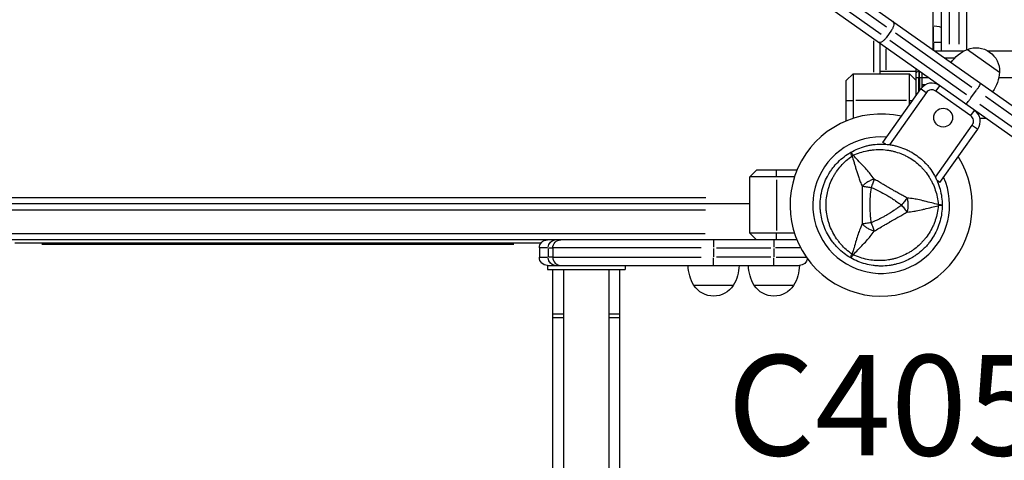
# Model space of a CAD drawing. Units: millimetres. Extents: x 0 to 29700, y 0 to 21000.
# Drawn here: x 9921 to 10656, y 15276 to 15605 of the extents above; entities that cross this region are included whole.
import ezdxf

# ---------------------------------------------------------------- set-up
doc = ezdxf.new("R2010")
doc.units = ezdxf.units.MM
doc.header["$LTSCALE"] = 0.3
doc.layers.add('P001', color=131, linetype='Continuous')
doc.layers.add('P902', color=185, linetype='Continuous')
doc.styles.add('BIGFONT', font='simplex.shx', dxfattribs={"bigfont": 'bigfont.shx'})

msp = doc.modelspace()

# ---------------------------------------------------------------- linework, layer by layer
at = {"layer": 'P001', "extrusion": (-1.22465e-16, -1, 2.96662e-13)}
for p, q in [((10602.34, 16251.91), (10602.34, 15583.01)), ((10134.17, 15914.49), (10716.31, 15502.31)), ((10705.33, 15486.8), (10123.19, 15898.98)), ((10608.84, 15581.91), (10608.84, 15777.91)), ((10627.84, 15583.01), (10627.84, 15777.91)), ((10614.84, 15587.16), (10614.84, 15722.5)), ((10621.84, 15722.5), (10621.84, 15587.16)), ((10512.21, 15639.47), (10567.82, 15600.09)), ((10563.78, 15594.38), (10508.16, 15633.76)), ((10571.54, 15597.46), (10567.5, 15591.75)), ((10574.43, 15595.41), (10631.48, 15555.02)), ((10602.36, 15600.67), (10602.81, 15600.67)), ((10602.84, 15588.95), (10602.84, 15600.06)), ((10558.24, 15566.21), (10558.24, 15589.65)), ((10562.84, 15587.7), (10562.84, 15564.91)), ((10627.44, 15549.31), (10570.39, 15589.7)), ((10602.36, 15588.32), (10602.81, 15588.32)), ((10602.84, 15588.04), (10602.84, 15582.94)), ((10608.82, 15588.32), (10603.31, 15588.32)), ((10567.34, 15583.63), (10567.34, 15567.79)), ((10625.64, 15581.91), (10603.89, 15581.91)), ((10628.12, 15583.13), (10652.11, 15566.15)), ((12333.34, 15581.91), (10643.6, 15581.91)), ((10611.35, 15576.91), (10618.58, 15576.91)), ((10537.84, 15559.91), (10542.84, 15564.91)), ((10542.84, 15564.91), (10584.84, 15564.91)), ((10542.84, 15564.91), (10542.84, 15531.59)), ((10562.84, 15566.91), (10589.84, 15566.91)), ((10584.84, 15564.91), (10589.84, 15559.91)), ((10584.84, 15541.56), (10584.84, 15564.91)), ((10589.84, 15548.62), (10589.84, 15568.58)), ((10591.84, 15566.91), (10592.19, 15566.91)), ((10591.84, 15566.89), (10591.84, 15562.3)), ((10592.34, 15562.25), (10592.34, 15566.73)), ((10594.34, 15554.82), (10594.34, 15565.39)), ((10537.84, 15529.74), (10537.84, 15559.91)), ((10591.68, 15561.91), (10589.84, 15561.91)), ((10591.84, 15551.97), (10591.84, 15561.39)), ((10591.86, 15561.91), (10592.31, 15561.91)), ((10592.34, 15561.42), (10592.34, 15552.64)), ((10594.33, 15561.91), (10592.49, 15561.91)), ((10599.26, 15561.91), (10594.34, 15561.91)), ((12333.34, 15561.91), (10651.49, 15561.91)), ((10565.15, 15513.76), (10593.47, 15553.75)), ((10597.55, 15550.87), (10570.02, 15511.99)), ((10593.67, 15553.61), (10597.35, 15551.01)), ((10594.48, 15556.91), (10597, 15556.91)), ((10630.64, 15533.56), (10604.52, 15552.06)), ((10607.26, 15555.93), (10604.66, 15552.26)), ((10606.13, 15556.91), (10606.31, 15556.91)), ((10630.82, 15546.91), (10634.86, 15552.63)), ((10538.09, 15544.91), (10542.59, 15544.91)), ((10582.74, 15544.91), (10544.94, 15544.91)), ((10584.96, 15544.91), (10587.09, 15544.91)), ((10717.49, 15494.12), (10641.54, 15547.9)), ((10630.78, 15533.77), (10633.38, 15537.44)), ((10634.56, 15536.91), (10634.45, 15536.91)), ((10637.5, 15542.19), (10713.45, 15488.41)), ((10637.45, 15531.91), (10641.63, 15531.91)), ((10604.3, 15487.72), (10631.83, 15526.59)), ((10607.59, 15483.71), (10635.91, 15523.71)), ((10632.03, 15526.45), (10635.7, 15523.85)), ((10567.25, 15512.28), (10565.15, 15513.76)), ((10465.84, 15487.91), (10470.84, 15492.91)), ((10501, 15492.91), (10470.84, 15492.91)), ((10485.84, 15488.16), (10485.84, 15492.66)), ((10465.84, 15445.91), (10465.84, 15487.91)), ((10499.16, 15487.91), (10465.84, 15487.91)), ((10485.84, 15485.81), (10485.84, 15448.01)), ((10607.59, 15483.71), (10605.5, 15485.2)), ((9843.89, 15472.51), (10433.1, 15472.51)), ((10465.84, 15467.91), (9807.9, 15467.91)), ((9837.71, 15463.31), (10432.78, 15463.31)), ((10501, 15440.91), (9788.84, 15440.91)), ((10432.53, 15445.51), (9825.75, 15445.51)), ((10438.84, 15440.89), (10438.84, 15435.38)), ((10470.84, 15440.91), (10465.84, 15445.91)), ((10499.16, 15445.91), (10465.84, 15445.91)), ((10483.85, 15440.89), (10483.85, 15435.38)), ((10485.84, 15441.16), (10485.84, 15445.66)), ((9917.57, 15438.61), (10310.12, 15438.61)), ((10289.92, 15437.61), (9937.77, 15437.61)), ((10308.84, 15434.91), (10308.84, 15427.91)), ((10314.87, 15434.91), (10308.86, 15434.91)), ((10315.51, 15434.56), (10315.51, 15428.26)), ((10315.83, 15434.91), (10318.84, 15434.91)), ((10318.84, 15434.91), (10318.84, 15427.91)), ((10429.43, 15434.91), (10319.21, 15434.91)), ((10438.84, 15434.56), (10438.84, 15428.26)), ((10441.09, 15434.91), (10481.6, 15434.91)), ((10483.85, 15434.56), (10483.85, 15428.26)), ((10503.12, 15434.91), (10485, 15434.91)), ((10308.86, 15427.91), (10314.87, 15427.91)), ((10318.84, 15427.91), (10315.83, 15427.91)), ((10319.21, 15427.91), (10429.43, 15427.91)), ((10438.84, 15421.93), (10438.84, 15427.44)), ((10481.6, 15427.91), (10441.09, 15427.91)), ((10483.85, 15421.93), (10483.85, 15427.44)), ((10485.51, 15427.91), (10507.68, 15427.91)), ((10314.79, 15421.91), (10314.79, 15418.71)), ((10314.79, 15421.91), (10502.85, 15421.91)), ((10314.79, 15418.71), (10372.89, 15418.71)), ((10318.84, 14206.41), (10318.84, 15418.71)), ((10326.84, 15418.71), (10326.84, 14238.23)), ((10360.84, 14238.23), (10360.84, 15418.71)), ((10368.84, 14206.41), (10368.84, 15418.71)), ((10372.89, 15421.91), (10372.89, 15418.71)), ((10453.54, 15406.91), (10424.14, 15406.91)), ((10498.54, 15406.91), (10469.14, 15406.91)), ((10318.84, 15385.63), (10326.84, 15385.63)), ((10318.84, 15383.03), (10326.84, 15383.03)), ((10360.84, 15385.63), (10368.84, 15385.63)), ((10360.84, 15383.03), (10368.84, 15383.03))]:
    msp.add_line(p, q, dxfattribs=at)
at = {"layer": 'P001'}
msp.add_circle((10610.07, 15532.2), 7, dxfattribs=at)
at = {"layer": 'P001', "extrusion": (1.05097e-44, 4.73317e-29, -1)}
msp.add_arc((-10640.14, 15555.65), 30, 36.23162, 66.38165, dxfattribs=at)
at = {"layer": 'P001', "extrusion": (0, 0, -1)}
for centre, radius, start, end in [((-10634.62, 15566.89), 17.5, 68.17835, 182.42165), ((-10591.84, 15564.91), 2, 0, 90), ((-10592.34, 15564.91), 2, 164.5142, 180), ((-10622.19, 15568.35), 30, 184.21835, 214.36838), ((-10314.84, 15434.91), 6, 0, 90), ((-10314.84, 15427.91), 6, 270, 0), ((-10502.85, 15427.91), 6, 188.68209, 270), ((-10449.84, 15422.4), 30, 328.91835, 359.06838), ((-10427.85, 15422.4), 30, 180.93162, 211.08165), ((-10494.84, 15422.4), 30, 328.91835, 359.06838), ((-10472.85, 15422.4), 30, 180.93162, 211.08165), ((-10438.84, 15416.41), 17.5, 212.87835, 327.12165), ((-10483.84, 15416.41), 17.5, 212.87835, 327.12165)]:
    msp.add_arc(centre, radius, start, end, dxfattribs=at)
at = {"layer": 'P001'}
for centre, radius, start, end in [((10601.63, 15547.98), 10, 54.7, 144.7), ((10601.63, 15547.98), 5, 54.7, 144.7), ((10627.75, 15529.48), 10, 324.7, 54.7), ((10563.84, 15466.91), 68, 77.17951, 32.22049), ((10627.75, 15529.48), 5, 324.7, 54.7), ((10563.84, 15466.91), 51, 85.35077, 24.04923), ((10563.84, 15466.91), 44.5, 120.41777, 120.41856), ((10324.84, 15427.91), 6, 180, 270)]:
    msp.add_arc(centre, radius, start, end, dxfattribs=at)
at = {"layer": 'P001', "extrusion": (-2.83353e-40, 0, -1)}
msp.add_arc((-10324.84, 15434.91), 6, 0, 90, dxfattribs=at)
at = {"layer": 'P001', "extrusion": (0, 0, -1)}
for centre, major_axis, ratio, start_param, end_param in [((10602.84, 15599.18), (6, 0), 0.246883, 4.790929, 6.204645), ((10320.71, 15427.91), (0, -6), 0.866667, 0.07854, 1.492257)]:
    msp.add_ellipse(centre, major_axis=major_axis, ratio=ratio, start_param=start_param, end_param=end_param, dxfattribs=at)
at = {"layer": 'P001'}
for centre, major_axis, start_param, end_param in [((10546.09, 15497.65), (-8.66, -5), 4.665183, 4.759597), ((10546.09, 15436.17), (8.66, -5), -1.618003, -1.523596)]:
    msp.add_ellipse(centre, major_axis=major_axis, ratio=0.711919, start_param=start_param, end_param=end_param, dxfattribs=at)
at = {"layer": 'P001', "extrusion": (-1.34525e-42, 5.42196e-56, -1)}
msp.add_ellipse((10599.34, 15466.91), major_axis=(0, -10), ratio=0.711918, start_param=4.665182, end_param=4.759597, dxfattribs=at)
at = {"layer": 'P001', "extrusion": (-3.20974e-17, -4.13461e-16, -1)}
msp.add_ellipse((10603.81, 15467.14), major_axis=(5.41, -0.17), ratio=0.080173, start_param=-1.055974, end_param=-0.925629, dxfattribs=at)
at = {"layer": 'P001', "extrusion": (9.83045e-42, 9.46633e-29, -1)}
msp.add_ellipse((10320.71, 15434.91), major_axis=(0, -6), ratio=0.866667, start_param=1.649336, end_param=3.063053, dxfattribs=at)
at = {"layer": 'P001'}
for points, knots in [([(10572.2, 15604.35), (10572.2, 15604.34), (10572.21, 15604.34), (10572.4, 15604.21), (10572.56, 15604.04), (10572.83, 15603.65), (10572.94, 15603.43), (10573.18, 15602.69), (10573.23, 15602.11), (10573.1, 15600.84), (10572.93, 15600.16), (10572.37, 15598.78), (10571.99, 15598.1), (10571.54, 15597.46)], [-0.9449097, -0.9449097, -0.9449097, -0.9449097, -0.9434311, -0.9434311, -0.8232907, -0.8232907, -0.7031508, -0.7031508, -0.4687557, -0.4687557, -0.2343743, -0.2343743, 0, 0, 0, 0]), ([(10561.22, 15588.84), (10561.23, 15588.84), (10561.23, 15588.84), (10561.42, 15588.7), (10561.63, 15588.6), (10562.09, 15588.47), (10562.34, 15588.45), (10563.11, 15588.46), (10563.67, 15588.61), (10564.83, 15589.15), (10565.41, 15589.55), (10566.53, 15590.53), (10567.05, 15591.11), (10567.5, 15591.75)], [-0.9449099, -0.9449099, -0.9449099, -0.9449099, -0.9434968, -0.9434968, -0.8233236, -0.8233236, -0.7031508, -0.7031508, -0.4687557, -0.4687557, -0.2343743, -0.2343743, 0, 0, 0, 0]), ([(10637.57, 15558.06), (10637.57, 15558.06), (10637.57, 15558.06), (10637.62, 15558.03), (10637.65, 15557.96), (10637.65, 15557.75), (10637.63, 15557.62), (10637.5, 15557.14), (10637.33, 15556.72), (10636.82, 15555.71), (10636.5, 15555.14), (10635.74, 15553.91), (10635.31, 15553.26), (10634.86, 15552.63)], [-1.8912565, -1.8912565, -1.8912565, -1.8912565, -1.8900888, -1.8900888, -1.7689438, -1.7689438, -1.6478256, -1.6478256, -1.413026, -1.413026, -1.178873, -1.178873, -0.9450444, -0.9450444, -0.9450444, -0.9450444]), ([(10626.59, 15542.56), (10626.59, 15542.56), (10626.59, 15542.56), (10626.69, 15542.49), (10626.88, 15542.54), (10627.41, 15542.9), (10627.74, 15543.2), (10628.52, 15544), (10628.96, 15544.49), (10629.87, 15545.61), (10630.33, 15546.23), (10630.8, 15546.88), (10630.81, 15546.9), (10630.82, 15546.91)], [-1.8918642, -1.8918642, -1.8918642, -1.8918642, -1.8907504, -1.8907504, -1.6551269, -1.6551269, -1.4198591, -1.4198591, -1.1852533, -1.1852533, -0.951237, -0.951237, -0.945113, -0.945113, -0.945113, -0.945113]), ([(10518.34, 15466.91), (10518.34, 15468.9), (10518.47, 15470.88), (10518.72, 15472.84), (10518.98, 15474.8), (10519.37, 15476.74), (10519.88, 15478.67), (10520.14, 15479.63), (10520.43, 15480.59), (10520.75, 15481.54), (10521.07, 15482.48), (10521.42, 15483.41), (10521.8, 15484.32), (10522.56, 15486.15), (10523.43, 15487.93), (10524.42, 15489.64), (10524.92, 15490.5), (10525.44, 15491.34), (10525.99, 15492.17), (10526.55, 15493), (10527.13, 15493.82), (10527.74, 15494.61), (10528.95, 15496.19), (10530.26, 15497.68), (10531.65, 15499.07), (10533.05, 15500.47), (10534.53, 15501.77), (10536.11, 15502.99), (10537.69, 15504.2), (10539.36, 15505.32), (10541.09, 15506.31)], [-1, -1, -1, -1, -0.875003, -0.875003, -0.875003, -0.750003, -0.750003, -0.750003, -0.687502, -0.687502, -0.687502, -0.625002, -0.625002, -0.625002, -0.500002, -0.500002, -0.500002, -0.437501, -0.437501, -0.437501, -0.375001, -0.375001, -0.375001, -0.250001, -0.250001, -0.250001, -0.125, -0.125, -0.125, 0, 0, 0, 0]), ([(10542.08, 15503.55), (10541.69, 15504.35), (10541.39, 15505.04), (10541.22, 15505.52), (10541.05, 15506), (10541.01, 15506.27), (10541.09, 15506.31)], [0, 0, 0, 0, 0.499996, 0.499996, 0.499996, 1, 1, 1, 1]), ([(10541.09, 15506.31), (10542.82, 15507.31), (10544.6, 15508.19), (10546.42, 15508.95), (10548.25, 15509.7), (10550.12, 15510.34), (10552.04, 15510.85), (10553, 15511.11), (10553.97, 15511.34), (10554.95, 15511.53), (10555.93, 15511.73), (10556.91, 15511.89), (10557.9, 15512.02), (10559.87, 15512.28), (10561.84, 15512.41), (10563.81, 15512.41), (10563.82, 15512.41), (10563.83, 15512.41), (10563.84, 15512.41)], [-1, -1, -1, -1, -0.750238, -0.750238, -0.750238, -0.500476, -0.500476, -0.500476, -0.375595, -0.375595, -0.375595, -0.250715, -0.250715, -0.250715, -0.000953, -0.000953, -0.000953, 0, 0, 0, 0]), ([(10541.09, 15506.31), (10541.17, 15506.36), (10541.38, 15506.19), (10541.71, 15505.81), (10542.04, 15505.42), (10542.48, 15504.81), (10542.98, 15504.08)], [0, 0, 0, 0, 0.4999988, 0.4999988, 0.4999988, 0.9999991, 0.9999991, 0.9999991, 0.9999991]), ([(10542.98, 15504.08), (10544.67, 15504.86), (10546.37, 15505.53), (10548.1, 15506.09), (10549.82, 15506.66), (10551.57, 15507.12), (10553.34, 15507.48), (10554.23, 15507.66), (10555.12, 15507.81), (10556.02, 15507.94), (10556.92, 15508.07), (10557.82, 15508.17), (10558.71, 15508.24), (10560.5, 15508.39), (10562.28, 15508.43), (10564.06, 15508.36), (10565.84, 15508.29), (10567.62, 15508.11), (10569.39, 15507.83), (10570.27, 15507.69), (10571.16, 15507.52), (10572.03, 15507.33), (10572.9, 15507.13), (10573.76, 15506.91), (10574.61, 15506.67), (10576.31, 15506.18), (10577.98, 15505.59), (10579.61, 15504.9), (10580.42, 15504.55), (10581.23, 15504.18), (10582.03, 15503.78), (10582.43, 15503.58), (10582.83, 15503.37), (10583.22, 15503.16), (10583.62, 15502.95), (10584.01, 15502.73), (10584.39, 15502.51), (10585.93, 15501.62), (10587.41, 15500.65), (10588.82, 15499.58), (10590.23, 15498.52), (10591.58, 15497.37), (10592.87, 15496.13), (10593.51, 15495.51), (10594.14, 15494.87), (10594.74, 15494.21), (10595.35, 15493.55), (10595.93, 15492.88), (10596.49, 15492.19), (10597.61, 15490.81), (10598.65, 15489.37), (10599.6, 15487.86), (10600.07, 15487.11), (10600.53, 15486.34), (10600.96, 15485.55), (10601.39, 15484.76), (10601.81, 15483.95), (10602.19, 15483.14), (10602.97, 15481.51), (10603.64, 15479.84), (10604.21, 15478.14), (10604.78, 15476.43), (10605.26, 15474.69), (10605.63, 15472.9), (10606.01, 15471.12), (10606.28, 15469.28), (10606.45, 15467.43)], [0, 0, 0, 0, 0.0625, 0.0625, 0.0625, 0.125, 0.125, 0.125, 0.15625, 0.15625, 0.15625, 0.1875, 0.1875, 0.1875, 0.25, 0.25, 0.25, 0.3125, 0.3125, 0.3125, 0.34375, 0.34375, 0.34375, 0.375, 0.375, 0.375, 0.4375, 0.4375, 0.4375, 0.46875, 0.46875, 0.46875, 0.484375, 0.484375, 0.484375, 0.5, 0.5, 0.5, 0.5625, 0.5625, 0.5625, 0.625, 0.625, 0.625, 0.65625, 0.65625, 0.65625, 0.6875, 0.6875, 0.6875, 0.75, 0.75, 0.75, 0.78125, 0.78125, 0.78125, 0.8125, 0.8125, 0.8125, 0.875, 0.875, 0.875, 0.9375, 0.9375, 0.9375, 1, 1, 1, 1]), ([(10563.84, 15512.41), (10565.81, 15512.41), (10567.78, 15512.28), (10569.76, 15512.02), (10570.75, 15511.89), (10571.73, 15511.73), (10572.71, 15511.54), (10573.69, 15511.34), (10574.65, 15511.12), (10575.61, 15510.86), (10577.52, 15510.35), (10579.39, 15509.72), (10581.22, 15508.96), (10582.14, 15508.58), (10583.05, 15508.17), (10583.94, 15507.73), (10584.39, 15507.51), (10584.84, 15507.28), (10585.28, 15507.04), (10585.72, 15506.81), (10586.16, 15506.56), (10586.59, 15506.31), (10588.31, 15505.32), (10589.96, 15504.22), (10591.53, 15503.02), (10593.09, 15501.81), (10594.59, 15500.51), (10596, 15499.1), (10596.7, 15498.39), (10597.39, 15497.66), (10598.05, 15496.91), (10598.71, 15496.16), (10599.33, 15495.39), (10599.94, 15494.61), (10601.14, 15493.04), (10602.24, 15491.39), (10603.23, 15489.68), (10603.73, 15488.82), (10604.19, 15487.95), (10604.64, 15487.05), (10605.08, 15486.16), (10605.49, 15485.24), (10605.87, 15484.32), (10606.64, 15482.48), (10607.27, 15480.6), (10607.78, 15478.7), (10608.29, 15476.79), (10608.68, 15474.86), (10608.94, 15472.88), (10609.2, 15470.91), (10609.34, 15468.91), (10609.34, 15466.91)], [-1, -1, -1, -1, -0.916958, -0.916958, -0.916958, -0.875278, -0.875278, -0.875278, -0.833598, -0.833598, -0.833598, -0.750239, -0.750239, -0.750239, -0.708559, -0.708559, -0.708559, -0.687719, -0.687719, -0.687719, -0.666879, -0.666879, -0.666879, -0.583519, -0.583519, -0.583519, -0.500159, -0.500159, -0.500159, -0.458479, -0.458479, -0.458479, -0.416799, -0.416799, -0.416799, -0.333439, -0.333439, -0.333439, -0.291759, -0.291759, -0.291759, -0.250079, -0.250079, -0.250079, -0.16672, -0.16672, -0.16672, -0.08336, -0.08336, -0.08336, 0, 0, 0, 0]), ([(10542.07, 15430.26), (10540.56, 15431.34), (10539.13, 15432.48), (10537.77, 15433.69), (10536.42, 15434.9), (10535.15, 15436.18), (10533.95, 15437.53), (10533.35, 15438.21), (10532.77, 15438.91), (10532.21, 15439.62), (10531.65, 15440.34), (10531.12, 15441.07), (10530.61, 15441.81), (10529.58, 15443.28), (10528.66, 15444.81), (10527.83, 15446.38), (10527, 15447.96), (10526.26, 15449.58), (10525.62, 15451.26), (10525.3, 15452.09), (10525.01, 15452.94), (10524.74, 15453.79), (10524.47, 15454.65), (10524.23, 15455.5), (10524.02, 15456.36), (10523.59, 15458.08), (10523.27, 15459.82), (10523.06, 15461.58), (10522.95, 15462.46), (10522.87, 15463.34), (10522.81, 15464.23), (10522.78, 15464.68), (10522.76, 15465.13), (10522.75, 15465.57), (10522.74, 15466.02), (10522.73, 15466.46), (10522.73, 15466.91), (10522.73, 15468.69), (10522.84, 15470.45), (10523.05, 15472.21), (10523.27, 15473.96), (10523.58, 15475.7), (10524.02, 15477.44), (10524.23, 15478.31), (10524.47, 15479.17), (10524.74, 15480.03), (10525.01, 15480.88), (10525.3, 15481.72), (10525.62, 15482.55), (10526.25, 15484.21), (10526.98, 15485.83), (10527.81, 15487.4), (10528.23, 15488.19), (10528.67, 15488.97), (10529.13, 15489.74), (10529.6, 15490.51), (10530.09, 15491.27), (10530.6, 15492.01), (10531.63, 15493.5), (10532.74, 15494.91), (10533.93, 15496.26), (10535.12, 15497.61), (10536.39, 15498.89), (10537.75, 15500.11), (10539.11, 15501.33), (10540.56, 15502.48), (10542.08, 15503.55)], [0, 0, 0, 0, 0.0625, 0.0625, 0.0625, 0.125, 0.125, 0.125, 0.15625, 0.15625, 0.15625, 0.1875, 0.1875, 0.1875, 0.25, 0.25, 0.25, 0.3125, 0.3125, 0.3125, 0.34375, 0.34375, 0.34375, 0.375, 0.375, 0.375, 0.4375, 0.4375, 0.4375, 0.46875, 0.46875, 0.46875, 0.484375, 0.484375, 0.484375, 0.5, 0.5, 0.5, 0.5625, 0.5625, 0.5625, 0.625, 0.625, 0.625, 0.65625, 0.65625, 0.65625, 0.6875, 0.6875, 0.6875, 0.75, 0.75, 0.75, 0.78125, 0.78125, 0.78125, 0.8125, 0.8125, 0.8125, 0.875, 0.875, 0.875, 0.9375, 0.9375, 0.9375, 1, 1, 1, 1]), ([(10542.08, 15503.55), (10542.51, 15502.29), (10543.02, 15500.72), (10543.62, 15498.71), (10543.86, 15497.91), (10544.11, 15497.05), (10544.39, 15496.1), (10544.63, 15495.25), (10544.9, 15494.34), (10545.19, 15493.35), (10545.47, 15492.4), (10545.76, 15491.44), (10546.07, 15490.44), (10546.39, 15489.45), (10546.72, 15488.44), (10547.09, 15487.4), (10547.45, 15486.38), (10547.85, 15485.33), (10548.28, 15484.25), (10548.71, 15483.2), (10549.18, 15482.12), (10549.69, 15481.02)], [0.0000009, 0.0000009, 0.0000009, 0.0000009, 0.285581, 0.285581, 0.285581, 0.3985074, 0.3985074, 0.3985074, 0.5, 0.5, 0.5, 0.6249867, 0.6249867, 0.6249867, 0.75, 0.75, 0.75, 0.8764036, 0.8764036, 0.8764036, 0.9999909, 0.9999909, 0.9999909, 0.9999909]), ([(10558.71, 15486.26), (10557.74, 15487.67), (10556.71, 15489.04), (10555.65, 15490.34), (10555.26, 15490.82), (10554.87, 15491.29), (10554.48, 15491.75), (10553.41, 15492.99), (10552.3, 15494.2), (10551.19, 15495.38), (10550.88, 15495.71), (10550.57, 15496.03), (10550.26, 15496.35), (10549.01, 15497.65), (10547.71, 15498.97), (10546.4, 15500.35), (10545.31, 15501.5), (10544.16, 15502.73), (10542.98, 15504.08)], [-1, -1, -1, -1, -0.817154, -0.817154, -0.817154, -0.75, -0.75, -0.75, -0.55398, -0.55398, -0.55398, -0.5, -0.5, -0.5, -0.25, -0.25, -0.25, 0, 0, 0, 0]), ([(10558.71, 15486.26), (10557.94, 15486.04), (10557.14, 15485.78), (10556.31, 15485.44), (10555.49, 15485.11), (10554.65, 15484.7), (10553.84, 15484.23), (10553.03, 15483.76), (10552.25, 15483.24), (10551.55, 15482.69), (10550.85, 15482.15), (10550.22, 15481.58), (10549.69, 15481.02)], [-0.999984, -0.999984, -0.999984, -0.999984, -0.75001, -0.75001, -0.75001, -0.4999995, -0.4999995, -0.4999995, -0.249989, -0.249989, -0.249989, -0.0000129, -0.0000129, -0.0000129, -0.0000129]), ([(10558.71, 15486.26), (10558.37, 15485.4), (10557.98, 15484.41), (10557.56, 15483.35), (10557.14, 15482.29), (10556.69, 15481.15), (10556.25, 15480.05)], [0.0000278, 0.0000278, 0.0000278, 0.0000278, 0.5000063, 0.5000063, 0.5000063, 1, 1, 1, 1]), ([(10583.16, 15472.14), (10582.22, 15472.66), (10581.16, 15473.28), (10579.98, 15473.95), (10579.59, 15474.17), (10579.07, 15474.46), (10578.44, 15474.82), (10577.68, 15475.24), (10577.18, 15475.52), (10576.93, 15475.66), (10576.05, 15476.16), (10575.07, 15476.71), (10574.01, 15477.31), (10573.67, 15477.5), (10573.16, 15477.8), (10572.47, 15478.19), (10571.79, 15478.59), (10571.26, 15478.89), (10570.88, 15479.11), (10570.87, 15479.12), (10570.86, 15479.12), (10570.86, 15479.12), (10570.45, 15479.36), (10569.93, 15479.66), (10569.28, 15480.03), (10568.48, 15480.5), (10567.97, 15480.8), (10567.75, 15480.93), (10566.68, 15481.55), (10565.71, 15482.12), (10564.85, 15482.64), (10564.55, 15482.82), (10564.06, 15483.11), (10563.36, 15483.52), (10562.72, 15483.9), (10562.21, 15484.2), (10561.85, 15484.42), (10560.67, 15485.11), (10559.61, 15485.71), (10558.71, 15486.26)], [0, 0, 0, 0, 0.125, 0.125, 0.125, 0.1875, 0.1875, 0.1875, 0.25, 0.25, 0.25, 0.375, 0.375, 0.375, 0.4375, 0.4375, 0.4375, 0.5, 0.5, 0.5, 0.50091, 0.50091, 0.50091, 0.5625, 0.5625, 0.5625, 0.625, 0.625, 0.625, 0.75, 0.75, 0.75, 0.8125, 0.8125, 0.8125, 0.875, 0.875, 0.875, 1, 1, 1, 1]), ([(10549.69, 15481.02), (10549.66, 15478.6), (10549.69, 15476.25), (10549.71, 15473.91), (10549.73, 15471.57), (10549.75, 15469.25), (10549.75, 15466.93), (10549.75, 15464.61), (10549.73, 15462.3), (10549.71, 15459.95), (10549.69, 15457.61), (10549.66, 15455.24), (10549.64, 15452.8)], [0, 0, 0, 0, 0.249992, 0.249992, 0.249992, 0.5, 0.5, 0.5, 0.750008, 0.750008, 0.750008, 1, 1, 1, 1]), ([(10549.69, 15481.02), (10550.56, 15480.89), (10551.61, 15480.73), (10552.74, 15480.57), (10553.87, 15480.4), (10555.08, 15480.22), (10556.25, 15480.05)], [-0.9999846, -0.9999846, -0.9999846, -0.9999846, -0.4999956, -0.4999956, -0.4999956, 0, 0, 0, 0]), ([(10556.25, 15480.05), (10555.93, 15477.84), (10555.71, 15475.66), (10555.57, 15473.52), (10555.57, 15473.48), (10555.56, 15473.41), (10555.55, 15473.29), (10555.54, 15473.17), (10555.54, 15473.06), (10555.53, 15472.97), (10555.51, 15472.64), (10555.5, 15472.33), (10555.48, 15472.04), (10555.44, 15471.23), (10555.41, 15470.4), (10555.39, 15469.57), (10555.37, 15468.69), (10555.36, 15467.81), (10555.36, 15466.93), (10555.36, 15462.92), (10555.54, 15460.74), (10555.56, 15460.38), (10555.56, 15460.36), (10555.57, 15460.34), (10555.57, 15460.33), (10555.57, 15460.33), (10555.57, 15460.33), (10555.57, 15460.31), (10555.57, 15460.29), (10555.57, 15460.28), (10555.57, 15460.27), (10555.57, 15460.22), (10555.58, 15460.16), (10555.58, 15460.1), (10555.59, 15459.94), (10555.6, 15459.73), (10555.62, 15459.48), (10555.64, 15459.27), (10555.66, 15458.93), (10555.71, 15458.46), (10555.76, 15457.84), (10555.81, 15457.37), (10555.84, 15457.05), (10555.98, 15455.77), (10556.12, 15454.68), (10556.25, 15453.77)], [-1, -1, -1, -1, -0.75, -0.75, -0.75, -0.73125, -0.73125, -0.73125, -0.7125, -0.7125, -0.7125, -0.675, -0.675, -0.675, -0.6, -0.6, -0.6, -0.5, -0.5, -0.5, -0.266294, -0.266294, -0.266294, -0.25, -0.25, -0.25, -0.242188, -0.242188, -0.242188, -0.234375, -0.234375, -0.234375, -0.21875, -0.21875, -0.21875, -0.1875, -0.1875, -0.1875, -0.15625, -0.15625, -0.15625, -0.125, -0.125, -0.125, 0, 0, 0, 0]), ([(10556.25, 15480.05), (10558.29, 15479.24), (10560.28, 15478.34), (10562.25, 15477.38), (10564.21, 15476.41), (10566.15, 15475.37), (10568.06, 15474.27), (10569.15, 15473.63), (10569.98, 15473.14), (10570.54, 15472.79), (10571.62, 15472.13), (10572.19, 15471.76), (10572.29, 15471.7), (10572.97, 15471.26), (10573.43, 15470.95), (10573.66, 15470.79), (10573.71, 15470.75), (10574.88, 15470.01), (10577.06, 15468.4), (10577.64, 15467.97), (10578.29, 15467.48), (10579.01, 15466.91)], [0, 0, 0, 0, 0.250103, 0.250103, 0.250103, 0.5, 0.5, 0.5, 0.5625, 0.5625, 0.5625, 0.625, 0.625, 0.625, 0.75, 0.75, 0.75, 0.947393, 0.947393, 0.947393, 1, 1, 1, 1]), ([(10583.16, 15472.14), (10583.35, 15471.37), (10583.53, 15470.54), (10583.65, 15469.66), (10583.77, 15468.78), (10583.84, 15467.84), (10583.84, 15466.91), (10583.84, 15465.98), (10583.77, 15465.04), (10583.65, 15464.16), (10583.53, 15463.28), (10583.35, 15462.45), (10583.16, 15461.67)], [0.0000395, 0.0000395, 0.0000395, 0.0000395, 0.2499929, 0.2499929, 0.2499929, 0.5000001, 0.5000001, 0.5000001, 0.7500074, 0.7500074, 0.7500074, 0.9999605, 0.9999605, 0.9999605, 0.9999605]), ([(10606.45, 15467.43), (10604.7, 15467.78), (10603.05, 15468.16), (10601.51, 15468.53), (10599.67, 15468.97), (10597.88, 15469.44), (10596.12, 15469.87), (10595.69, 15469.98), (10595.26, 15470.08), (10594.82, 15470.19), (10593.24, 15470.57), (10591.64, 15470.92), (10590.03, 15471.22), (10589.43, 15471.33), (10588.83, 15471.44), (10588.22, 15471.53), (10586.56, 15471.8), (10584.87, 15472.01), (10583.16, 15472.14)], [-1, -1, -1, -1, -0.75, -0.75, -0.75, -0.5, -0.5, -0.5, -0.446138, -0.446138, -0.446138, -0.25, -0.25, -0.25, -0.182947, -0.182947, -0.182947, 0, 0, 0, 0]), ([(10541.09, 15427.51), (10539.36, 15428.51), (10537.71, 15429.61), (10536.14, 15430.81), (10534.57, 15432.01), (10533.09, 15433.31), (10531.68, 15434.72), (10530.98, 15435.42), (10530.29, 15436.15), (10529.64, 15436.9), (10528.98, 15437.65), (10528.34, 15438.42), (10527.74, 15439.21), (10526.53, 15440.79), (10525.43, 15442.43), (10524.44, 15444.14), (10523.46, 15445.85), (10522.57, 15447.63), (10521.81, 15449.48), (10521.43, 15450.4), (10521.07, 15451.34), (10520.75, 15452.28), (10520.43, 15453.22), (10520.15, 15454.17), (10519.89, 15455.13), (10519.38, 15457.04), (10518.99, 15458.98), (10518.73, 15460.94), (10518.6, 15461.93), (10518.5, 15462.92), (10518.44, 15463.91), (10518.4, 15464.41), (10518.38, 15464.91), (10518.36, 15465.41), (10518.35, 15465.91), (10518.34, 15466.41), (10518.34, 15466.91)], [-1, -1, -1, -1, -0.875, -0.875, -0.875, -0.750001, -0.750001, -0.750001, -0.687501, -0.687501, -0.687501, -0.625001, -0.625001, -0.625001, -0.500002, -0.500002, -0.500002, -0.375002, -0.375002, -0.375002, -0.312502, -0.312502, -0.312502, -0.250003, -0.250003, -0.250003, -0.125003, -0.125003, -0.125003, -0.062503, -0.062503, -0.062503, -0.031253, -0.031253, -0.031253, 0, 0, 0, 0]), ([(10606.45, 15466.39), (10606.28, 15464.54), (10606.01, 15462.73), (10605.64, 15460.95), (10605.27, 15459.17), (10604.8, 15457.43), (10604.22, 15455.71), (10603.93, 15454.86), (10603.62, 15454), (10603.28, 15453.16), (10602.94, 15452.32), (10602.58, 15451.5), (10602.19, 15450.68), (10601.42, 15449.06), (10600.57, 15447.5), (10599.62, 15445.99), (10598.67, 15444.48), (10597.63, 15443.03), (10596.5, 15441.64), (10595.93, 15440.95), (10595.35, 15440.27), (10594.74, 15439.61), (10594.14, 15438.95), (10593.52, 15438.32), (10592.88, 15437.7), (10591.61, 15436.47), (10590.26, 15435.33), (10588.85, 15434.26), (10588.14, 15433.73), (10587.41, 15433.21), (10586.67, 15432.72), (10586.3, 15432.47), (10585.92, 15432.23), (10585.54, 15432), (10585.16, 15431.76), (10584.78, 15431.53), (10584.39, 15431.31), (10582.85, 15430.42), (10581.27, 15429.63), (10579.64, 15428.94), (10578.02, 15428.25), (10576.35, 15427.65), (10574.63, 15427.16), (10573.77, 15426.91), (10572.9, 15426.69), (10572.03, 15426.49), (10571.16, 15426.3), (10570.28, 15426.13), (10569.41, 15425.99), (10567.65, 15425.71), (10565.88, 15425.53), (10564.1, 15425.46), (10563.21, 15425.43), (10562.32, 15425.42), (10561.42, 15425.44), (10560.52, 15425.46), (10559.61, 15425.51), (10558.71, 15425.58), (10556.91, 15425.72), (10555.14, 15425.98), (10553.37, 15426.33), (10551.61, 15426.69), (10549.87, 15427.15), (10548.13, 15427.72), (10546.39, 15428.29), (10544.67, 15428.97), (10542.98, 15429.74)], [0, 0, 0, 0, 0.0625, 0.0625, 0.0625, 0.125, 0.125, 0.125, 0.15625, 0.15625, 0.15625, 0.1875, 0.1875, 0.1875, 0.25, 0.25, 0.25, 0.3125, 0.3125, 0.3125, 0.34375, 0.34375, 0.34375, 0.375, 0.375, 0.375, 0.4375, 0.4375, 0.4375, 0.46875, 0.46875, 0.46875, 0.484375, 0.484375, 0.484375, 0.5, 0.5, 0.5, 0.5625, 0.5625, 0.5625, 0.625, 0.625, 0.625, 0.65625, 0.65625, 0.65625, 0.6875, 0.6875, 0.6875, 0.75, 0.75, 0.75, 0.78125, 0.78125, 0.78125, 0.8125, 0.8125, 0.8125, 0.875, 0.875, 0.875, 0.9375, 0.9375, 0.9375, 1, 1, 1, 1]), ([(10579.01, 15466.91), (10578.29, 15466.34), (10577.42, 15465.67), (10576.37, 15464.91), (10576.11, 15464.72), (10575.72, 15464.45), (10575.22, 15464.09), (10574.84, 15463.82), (10574.55, 15463.63), (10574.38, 15463.51), (10574.17, 15463.37), (10574, 15463.25), (10573.86, 15463.16), (10573.81, 15463.13), (10573.76, 15463.1), (10573.72, 15463.07), (10573.71, 15463.06), (10573.7, 15463.05), (10573.68, 15463.04), (10573.67, 15463.04), (10573.67, 15463.03), (10573.66, 15463.03), (10573.53, 15462.94), (10571.89, 15461.79), (10568.6, 15459.87), (10568.42, 15459.77), (10568.24, 15459.66), (10568.06, 15459.55), (10567.29, 15459.11), (10566.52, 15458.68), (10565.75, 15458.26), (10565.03, 15457.87), (10564.3, 15457.48), (10563.57, 15457.11), (10563.31, 15456.97), (10563.04, 15456.83), (10562.74, 15456.69), (10562.66, 15456.65), (10562.57, 15456.6), (10562.45, 15456.55), (10562.35, 15456.49), (10562.28, 15456.46), (10562.25, 15456.44), (10560.32, 15455.49), (10558.32, 15454.59), (10556.25, 15453.77)], [0, 0, 0, 0, 0.125, 0.125, 0.125, 0.15625, 0.15625, 0.15625, 0.1875, 0.1875, 0.1875, 0.21875, 0.21875, 0.21875, 0.234375, 0.234375, 0.234375, 0.242188, 0.242188, 0.242188, 0.25, 0.25, 0.25, 0.487242, 0.487242, 0.487242, 0.5, 0.5, 0.5, 0.6, 0.6, 0.6, 0.675, 0.675, 0.675, 0.7125, 0.7125, 0.7125, 0.73125, 0.73125, 0.73125, 0.75, 0.75, 0.75, 1, 1, 1, 1]), ([(10558.71, 15447.56), (10559.71, 15448.16), (10560.92, 15448.85), (10562.29, 15449.66), (10562.49, 15449.78), (10563.06, 15450.12), (10564.01, 15450.68), (10564.3, 15450.86), (10564.58, 15451.02), (10564.84, 15451.18), (10565.13, 15451.35), (10565.4, 15451.51), (10565.66, 15451.66), (10566.37, 15452.08), (10567.21, 15452.58), (10568.18, 15453.14), (10569.78, 15454.08), (10570.68, 15454.59), (10570.86, 15454.7), (10570.86, 15454.7), (10570.87, 15454.7), (10570.88, 15454.71), (10571.27, 15454.94), (10571.8, 15455.24), (10572.47, 15455.63), (10573.2, 15456.04), (10573.71, 15456.34), (10574.01, 15456.51), (10575.09, 15457.12), (10576.06, 15457.67), (10576.93, 15458.16), (10577.19, 15458.3), (10577.69, 15458.58), (10578.44, 15459), (10579.07, 15459.36), (10579.59, 15459.65), (10579.97, 15459.87), (10581.16, 15460.54), (10582.22, 15461.16), (10583.16, 15461.67)], [0, 0, 0, 0, 0.142857, 0.142857, 0.142857, 0.214286, 0.214286, 0.214286, 0.248411, 0.248411, 0.248411, 0.285714, 0.285714, 0.285714, 0.392857, 0.392857, 0.392857, 0.496029, 0.496029, 0.496029, 0.5, 0.5, 0.5, 0.5625, 0.5625, 0.5625, 0.625, 0.625, 0.625, 0.75, 0.75, 0.75, 0.8125, 0.8125, 0.8125, 0.875, 0.875, 0.875, 1, 1, 1, 1]), ([(10609.34, 15466.91), (10609.34, 15464.91), (10609.21, 15462.93), (10608.95, 15460.97), (10608.69, 15459.01), (10608.31, 15457.08), (10607.79, 15455.16), (10607.54, 15454.2), (10607.25, 15453.24), (10606.93, 15452.3), (10606.61, 15451.35), (10606.25, 15450.42), (10605.87, 15449.5), (10605.11, 15447.66), (10604.24, 15445.89), (10603.25, 15444.18), (10602.26, 15442.47), (10601.16, 15440.81), (10599.95, 15439.23), (10599.34, 15438.44), (10598.7, 15437.66), (10598.05, 15436.91), (10597.39, 15436.16), (10596.71, 15435.44), (10596.02, 15434.74), (10594.62, 15433.34), (10593.13, 15432.04), (10591.56, 15430.83), (10590.77, 15430.23), (10589.96, 15429.65), (10589.13, 15429.09), (10588.72, 15428.81), (10588.3, 15428.54), (10587.87, 15428.28), (10587.45, 15428.01), (10587.02, 15427.75), (10586.59, 15427.51), (10584.86, 15426.51), (10583.09, 15425.64), (10581.26, 15424.88), (10579.44, 15424.12), (10577.56, 15423.48), (10575.63, 15422.97), (10574.67, 15422.71), (10573.69, 15422.48), (10572.71, 15422.28), (10571.73, 15422.09), (10570.75, 15421.93), (10569.77, 15421.8), (10567.81, 15421.54), (10565.84, 15421.41), (10563.86, 15421.41), (10563.85, 15421.41), (10563.84, 15421.41), (10563.84, 15421.41)], [-1, -1, -1, -1, -0.916691, -0.916691, -0.916691, -0.833383, -0.833383, -0.833383, -0.791728, -0.791728, -0.791728, -0.750074, -0.750074, -0.750074, -0.666765, -0.666765, -0.666765, -0.583456, -0.583456, -0.583456, -0.541802, -0.541802, -0.541802, -0.500148, -0.500148, -0.500148, -0.416839, -0.416839, -0.416839, -0.375185, -0.375185, -0.375185, -0.354358, -0.354358, -0.354358, -0.33353, -0.33353, -0.33353, -0.250222, -0.250222, -0.250222, -0.166913, -0.166913, -0.166913, -0.125259, -0.125259, -0.125259, -0.083604, -0.083604, -0.083604, -0.000296, -0.000296, -0.000296, 0, 0, 0, 0]), ([(10579.01, 15466.91), (10579.74, 15465.98), (10580.5, 15465.02), (10581.21, 15464.13), (10581.92, 15463.23), (10582.58, 15462.4), (10583.16, 15461.67)], [-1, -1, -1, -1, -0.5000128, -0.5000128, -0.5000128, -0.0000704, -0.0000704, -0.0000704, -0.0000704]), ([(10583.16, 15461.67), (10584.87, 15461.81), (10586.56, 15462.02), (10588.22, 15462.28), (10588.83, 15462.38), (10589.43, 15462.49), (10590.03, 15462.6), (10591.64, 15462.9), (10593.24, 15463.25), (10594.82, 15463.63), (10595.25, 15463.73), (10595.69, 15463.84), (10596.12, 15463.95), (10597.88, 15464.38), (10599.67, 15464.85), (10601.51, 15465.29), (10603.05, 15465.66), (10604.7, 15466.04), (10606.45, 15466.39)], [-1, -1, -1, -1, -0.817094, -0.817094, -0.817094, -0.75, -0.75, -0.75, -0.553961, -0.553961, -0.553961, -0.5, -0.5, -0.5, -0.25, -0.25, -0.25, 0, 0, 0, 0]), ([(10609.34, 15466.91), (10609.34, 15466.82), (10609.09, 15466.72), (10608.59, 15466.63), (10608.09, 15466.54), (10607.34, 15466.45), (10606.45, 15466.39)], [0, 0, 0, 0, 0.500001, 0.500001, 0.500001, 0.9999989, 0.9999989, 0.9999989, 0.9999989]), ([(10607.1, 15467.38), (10607.7, 15467.32), (10608.21, 15467.26), (10608.59, 15467.19), (10609.09, 15467.1), (10609.34, 15467), (10609.34, 15466.91)], [0, 0, 0, 0, 0.426788, 0.426788, 0.426788, 1, 1, 1, 1]), ([(10549.64, 15452.8), (10548.91, 15451.24), (10548.24, 15449.67), (10547.64, 15448.11), (10547.42, 15447.53), (10547.21, 15446.96), (10547.01, 15446.38), (10546.46, 15444.84), (10545.97, 15443.28), (10545.51, 15441.72), (10545.38, 15441.29), (10545.25, 15440.86), (10545.13, 15440.43), (10544.63, 15438.69), (10544.14, 15436.91), (10543.6, 15435.09), (10543.15, 15433.57), (10542.65, 15431.96), (10542.07, 15430.26)], [-1, -1, -1, -1, -0.817151, -0.817151, -0.817151, -0.75, -0.75, -0.75, -0.55398, -0.55398, -0.55398, -0.5, -0.5, -0.5, -0.25, -0.25, -0.25, 0, 0, 0, 0]), ([(10542.98, 15429.74), (10544.16, 15431.09), (10545.31, 15432.32), (10546.4, 15433.47), (10547.71, 15434.85), (10549.01, 15436.17), (10550.26, 15437.47), (10550.57, 15437.79), (10550.88, 15438.11), (10551.18, 15438.44), (10552.3, 15439.62), (10553.41, 15440.83), (10554.48, 15442.07), (10554.87, 15442.53), (10555.26, 15443), (10555.65, 15443.48), (10556.71, 15444.78), (10557.74, 15446.15), (10558.71, 15447.56)], [-1, -1, -1, -1, -0.75, -0.75, -0.75, -0.5, -0.5, -0.5, -0.446138, -0.446138, -0.446138, -0.25, -0.25, -0.25, -0.182947, -0.182947, -0.182947, 0, 0, 0, 0]), ([(10556.25, 15453.77), (10555.08, 15453.6), (10553.87, 15453.42), (10552.74, 15453.25), (10551.61, 15453.09), (10550.56, 15452.93), (10549.64, 15452.8)], [-1, -1, -1, -1, -0.5000013, -0.5000013, -0.5000013, -0.0000226, -0.0000226, -0.0000226, -0.0000226]), ([(10549.64, 15452.8), (10550.22, 15452.24), (10550.85, 15451.67), (10551.55, 15451.13), (10552.25, 15450.58), (10553.03, 15450.06), (10553.84, 15449.59), (10554.65, 15449.12), (10555.49, 15448.71), (10556.31, 15448.38), (10557.14, 15448.04), (10557.94, 15447.78), (10558.71, 15447.56)], [-0.9999937, -0.9999937, -0.9999937, -0.9999937, -0.7500145, -0.7500145, -0.7500145, -0.5000048, -0.5000048, -0.5000048, -0.2499951, -0.2499951, -0.2499951, -0.0000394, -0.0000394, -0.0000394, -0.0000394]), ([(10556.25, 15453.77), (10556.69, 15452.67), (10557.14, 15451.53), (10557.56, 15450.47), (10557.98, 15449.41), (10558.37, 15448.42), (10558.71, 15447.56)], [0, 0, 0, 0, 0.4999869, 0.4999869, 0.4999869, 0.9999298, 0.9999298, 0.9999298, 0.9999298]), ([(10541.09, 15427.51), (10541.01, 15427.55), (10541.05, 15427.82), (10541.22, 15428.3), (10541.39, 15428.78), (10541.69, 15429.47), (10542.07, 15430.26)], [0, 0, 0, 0, 0.5000023, 0.5000023, 0.5000023, 0.9999992, 0.9999992, 0.9999992, 0.9999992]), ([(10542.98, 15429.74), (10542.48, 15429.01), (10542.04, 15428.4), (10541.71, 15428.01), (10541.38, 15427.63), (10541.17, 15427.46), (10541.09, 15427.51)], [0.0000057, 0.0000057, 0.0000057, 0.0000057, 0.4999994, 0.4999994, 0.4999994, 1, 1, 1, 1]), ([(10563.84, 15421.41), (10562.85, 15421.41), (10561.87, 15421.44), (10560.88, 15421.51), (10559.89, 15421.57), (10558.89, 15421.67), (10557.9, 15421.8), (10555.92, 15422.06), (10553.98, 15422.45), (10552.07, 15422.96), (10550.17, 15423.47), (10548.3, 15424.1), (10546.46, 15424.86), (10544.62, 15425.62), (10542.82, 15426.51), (10541.09, 15427.51)], [-1, -1, -1, -1, -0.875777, -0.875777, -0.875777, -0.750666, -0.750666, -0.750666, -0.500444, -0.500444, -0.500444, -0.250222, -0.250222, -0.250222, 0, 0, 0, 0])]:
    msp.add_open_spline(points, degree=3, knots=knots, dxfattribs=at)
at = {"layer": 'P001', "extrusion": (-1.5969e-10, 1.26326e-10, -1)}
msp.add_open_spline([(10583.16, 15472.14), (10582.58, 15471.42), (10581.92, 15470.59), (10581.21, 15469.69), (10580.5, 15468.8), (10579.74, 15467.84), (10579.01, 15466.91)], degree=3, knots=[-0.9999289, -0.9999289, -0.9999289, -0.9999289, -0.4999985, -0.4999985, -0.4999985, -0.0000238, -0.0000238, -0.0000238, -0.0000238], dxfattribs=at)

# ---------------------------------------------------------------- texts
at = {"layer": 'P902', "style": 'BIGFONT'}
msp.add_text('C4050N', height=75, dxfattribs=at).set_placement((10449.02, 15279.97))

doc.saveas('drawing.dxf')
